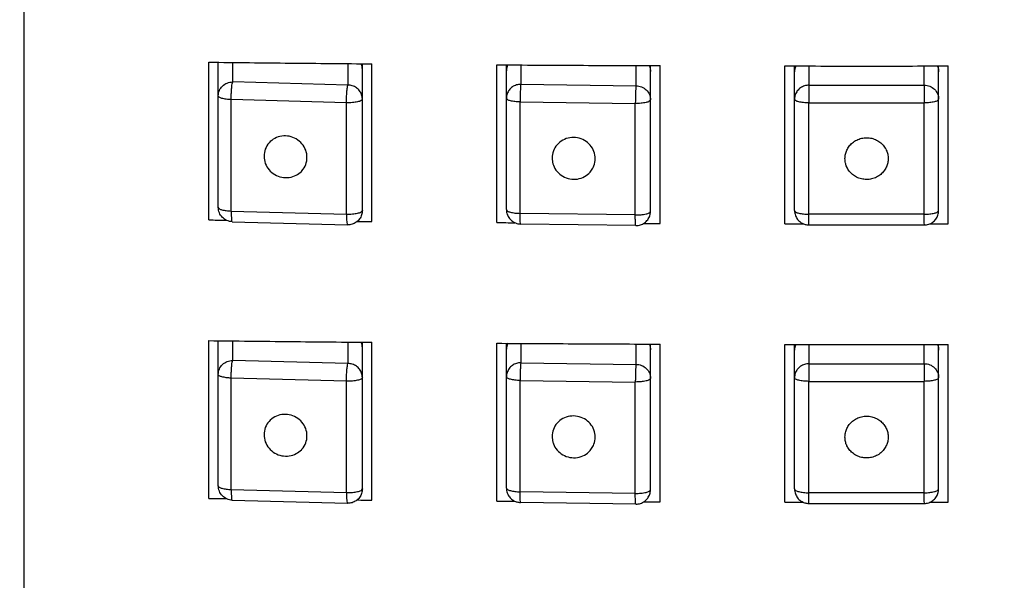
# Model space of a CAD drawing. Units: millimetres. Extents: x 20539 to 23339, y -215 to 1809.
# Drawn here: x 21064 to 21087, y 855 to 868 of the extents above; entities that cross this region are included whole.
import ezdxf

# ---------------------------------------------------------------- set-up
doc = ezdxf.new("R2010")
doc.units = ezdxf.units.MM
doc.layers.add('Dimension', color=1, linetype='Continuous', lineweight=13)
doc.layers.add('Outline', color=6, linetype='Continuous', lineweight=20)
doc.layers.add('WC-DET', color=8, linetype='Continuous')
doc.styles.get("Standard").update_dxf_attribs({"font": 'arial.ttf'})
doc.dimstyles.new('STANDARD$0', dxfattribs={"dimscale": 1.5, "dimtxt": 7, "dimasz": 7, "dimexe": 1.5, "dimexo": 1.5, "dimgap": 1.5, "dimtad": 1, "dimdec": 0, "dimlfac": -1, "dimzin": 0, "dimdsep": 46, "dimtxsty": 'Standard', "dimcen": 4, "dimadec": 0, "dimazin": 0, "dimtfac": 1, "dimtdec": 0, "dimtofl": 0, "dimtmove": 2, "dimatfit": 3, "dimfxl": 0, "dimtvp": 1.5, "dimtolj": 1, "dimtzin": 0, "dimarcsym": 0})

# ---------------------------------------------------------------- blocks, each defined once
blk = doc.blocks.new('A$C5AF141BB')
at = {"layer": 'WC-DET'}
for p, q in [((0.022618, 0.618375), (0.022618, 0.692646)), ((0.026802, 0.65051), (0.026802, 0.654086)), ((0.02702, 0.650797), (0.02702, 0.654084)), ((0.027347, 0.653637), (0.027347, 0.65408)), ((0.029961, 0.654053), (0.029961, 0.653566)), ((0.030287, 0.650725), (0.030287, 0.65405)), ((0.030505, 0.650471), (0.030505, 0.654048)), ((0.033337, 0.650449), (0.033337, 0.654026)), ((0.033555, 0.650743), (0.033555, 0.654025)), ((0.033881, 0.654023), (0.033881, 0.653584)), ((0.036495, 0.653548), (0.036495, 0.654009)), ((0.036822, 0.650708), (0.036822, 0.654008)), ((0.03704, 0.65043), (0.03704, 0.654007)), ((0.039872, 0.650423), (0.039872, 0.654)), ((0.040089, 0.650723), (0.040089, 0.653999)), ((0.040416, 0.653999), (0.040416, 0.653563)), ((0.04303, 0.653563), (0.04303, 0.653999)), ((0.043357, 0.650723), (0.043357, 0.653999)), ((0.043575, 0.650423), (0.043575, 0.654)), ((0.029961, 0.653566), (0.027347, 0.653637)), ((0.033881, 0.653584), (0.036495, 0.653548)), ((0.027313, 0.650712), (0.027313, 0.653237)), ((0.029927, 0.653166), (0.027313, 0.653237)), ((0.029927, 0.650641), (0.029927, 0.653166)), ((0.033864, 0.650659), (0.033864, 0.653184)), ((0.033864, 0.653184), (0.036478, 0.653148)), ((0.040415, 0.650638), (0.040415, 0.653163)), ((0.043031, 0.650638), (0.043031, 0.653163)), ((0.036478, 0.650623), (0.036478, 0.653148)), ((0.03459, 0.651911), (0.0346, 0.651815)), ((0.027313, 0.650712), (0.029927, 0.650641)), ((0.036478, 0.650623), (0.033864, 0.650659)), ((0.027338, 0.65047), (0.029952, 0.650399)), ((0.036491, 0.650381), (0.033877, 0.650417)), ((0.026802, 0.644198), (0.026802, 0.647774)), ((0.02702, 0.644485), (0.02702, 0.647772)), ((0.027347, 0.647325), (0.027347, 0.647768)), ((0.029961, 0.647741), (0.029961, 0.647254)), ((0.030287, 0.644413), (0.030287, 0.647738)), ((0.030505, 0.644159), (0.030505, 0.647736)), ((0.033337, 0.644137), (0.033337, 0.647714)), ((0.033555, 0.644431), (0.033555, 0.647713)), ((0.033881, 0.647711), (0.033881, 0.647272)), ((0.036495, 0.647236), (0.036495, 0.647697)), ((0.036822, 0.644396), (0.036822, 0.647696)), ((0.03704, 0.644118), (0.03704, 0.647695)), ((0.039872, 0.644111), (0.039872, 0.647688)), ((0.040089, 0.644411), (0.040089, 0.647687)), ((0.040416, 0.647687), (0.040416, 0.647251)), ((0.04303, 0.647251), (0.04303, 0.647687)), ((0.043357, 0.644411), (0.043357, 0.647687)), ((0.043575, 0.644111), (0.043575, 0.647688)), ((0.029961, 0.647254), (0.027347, 0.647325)), ((0.033881, 0.647272), (0.036495, 0.647236)), ((0.027313, 0.6444), (0.027313, 0.646925)), ((0.029927, 0.646854), (0.027313, 0.646925)), ((0.029927, 0.644329), (0.029927, 0.646854)), ((0.033864, 0.644347), (0.033864, 0.646872)), ((0.033864, 0.646872), (0.036478, 0.646836)), ((0.036478, 0.644311), (0.036478, 0.646836)), ((0.040415, 0.644326), (0.040415, 0.646851)), ((0.043031, 0.644326), (0.043031, 0.646851)), ((0.03459, 0.6456), (0.0346, 0.645503)), ((0.027313, 0.6444), (0.029927, 0.644329)), ((0.036478, 0.644311), (0.033864, 0.644347)), ((0.027338, 0.644158), (0.029952, 0.644087)), ((0.036491, 0.644069), (0.033877, 0.644105))]:
    blk.add_line(p, q, dxfattribs=at)
for points, knots in [([(0.026802, 0.654086), (0.027419, 0.654079), (0.028654, 0.654065), (0.029888, 0.654054), (0.030505, 0.654048)], [0, 0, 0, 0, 1.699912, 3.400183, 3.400183, 3.400183, 3.400183]), ([(0.030287, 0.653919), (0.030287, 0.65396), (0.030278, 0.654006), (0.030259, 0.654048), (0.030258, 0.654051)], [0, 0, 0, 0, 0.1142602, 0.1251326, 0.1251326, 0.1251326, 0.1251326]), ([(0.033337, 0.654026), (0.033954, 0.654022), (0.035188, 0.654015), (0.036423, 0.654009), (0.03704, 0.654007)], [0, 0, 0, 0, 1.699933, 3.400046, 3.400046, 3.400046, 3.400046]), ([(0.033585, 0.654026), (0.033583, 0.654022), (0.033564, 0.653981), (0.033555, 0.653934), (0.033555, 0.653893)], [0, 0, 0, 0, 0.0114181, 0.1247935, 0.1247935, 0.1247935, 0.1247935]), ([(0.036792, 0.654009), (0.036794, 0.654005), (0.036812, 0.653964), (0.036822, 0.653918), (0.036822, 0.653876)], [0, 0, 0, 0, 0.0111808, 0.1250377, 0.1250377, 0.1250377, 0.1250377]), ([(0.040119, 0.654), (0.040118, 0.653997), (0.040099, 0.653955), (0.040089, 0.653909), (0.040089, 0.653868)], [0, 0, 0, 0, 0.0114064, 0.1249348, 0.1249348, 0.1249348, 0.1249348]), ([(0.043327, 0.654), (0.043329, 0.653997), (0.043347, 0.653955), (0.043357, 0.653909), (0.043357, 0.653868)], [0, 0, 0, 0, 0.0114064, 0.1249348, 0.1249348, 0.1249348, 0.1249348]), ([(0.02702, 0.653321), (0.02702, 0.653362), (0.027037, 0.653446), (0.02711, 0.653551), (0.027219, 0.653621), (0.027304, 0.653637), (0.027347, 0.653637)], [0, 0, 0, 0, 0.11322, 0.2275317, 0.3433694, 0.4602743, 0.4602743, 0.4602743, 0.4602743]), ([(0.027313, 0.653237), (0.027313, 0.653271), (0.027314, 0.653339), (0.027318, 0.653436), (0.027325, 0.653521), (0.027334, 0.653587), (0.027342, 0.653624), (0.027347, 0.653637)], [0, 0, 0, 0, 0.09361, 0.1857092, 0.2672504, 0.3304788, 0.3692368, 0.3692368, 0.3692368, 0.3692368]), ([(0.029927, 0.653166), (0.029927, 0.653209), (0.029928, 0.653291), (0.029935, 0.653406), (0.029945, 0.653497), (0.029953, 0.653548), (0.029961, 0.653566)], [0, 0, 0, 0, 0.1167956, 0.2277539, 0.3162089, 0.3691947, 0.3691947, 0.3691947, 0.3691947]), ([(0.030287, 0.65325), (0.030287, 0.653283), (0.030276, 0.653351), (0.030228, 0.653441), (0.030154, 0.653511), (0.030061, 0.653556), (0.029994, 0.653566), (0.029961, 0.653566)], [0, 0, 0, 0, 0.0914396, 0.1835209, 0.2764613, 0.3703378, 0.4613398, 0.4613398, 0.4613398, 0.4613398]), ([(0.033881, 0.653584), (0.033848, 0.653584), (0.03378, 0.653574), (0.033687, 0.653529), (0.033613, 0.653458), (0.033566, 0.653368), (0.033555, 0.653301), (0.033555, 0.653268)], [0, 0, 0, 0, 0.0927926, 0.1862137, 0.2786879, 0.3703157, 0.4613418, 0.4613418, 0.4613418, 0.4613418]), ([(0.033881, 0.653584), (0.033878, 0.653565), (0.033874, 0.653514), (0.033868, 0.653423), (0.033865, 0.653309), (0.033864, 0.653226), (0.033864, 0.653184)], [0, 0, 0, 0, 0.0520788, 0.1401976, 0.2510689, 0.3678705, 0.3678705, 0.3678705, 0.3678705]), ([(0.036495, 0.653548), (0.036493, 0.653535), (0.036489, 0.653498), (0.036485, 0.653433), (0.036481, 0.653347), (0.036479, 0.65325), (0.036478, 0.653182), (0.036478, 0.653148)], [0, 0, 0, 0, 0.0378157, 0.1006695, 0.1820846, 0.2742137, 0.3678815, 0.3678815, 0.3678815, 0.3678815]), ([(0.036495, 0.653548), (0.036538, 0.653548), (0.036623, 0.653532), (0.036732, 0.653462), (0.036805, 0.653357), (0.036822, 0.653274), (0.036822, 0.653233)], [0, 0, 0, 0, 0.1169049, 0.2327426, 0.3470542, 0.4602743, 0.4602743, 0.4602743, 0.4602743]), ([(0.040416, 0.653563), (0.040382, 0.653563), (0.040314, 0.653553), (0.040222, 0.653508), (0.040148, 0.653437), (0.0401, 0.653347), (0.040089, 0.65328), (0.040089, 0.653247)], [0, 0, 0, 0, 0.0927157, 0.1861578, 0.2786502, 0.3703004, 0.4613417, 0.4613417, 0.4613417, 0.4613417]), ([(0.040416, 0.653563), (0.040416, 0.653544), (0.040416, 0.653493), (0.040415, 0.653402), (0.040415, 0.653288), (0.040415, 0.653205), (0.040415, 0.653163)], [0, 0, 0, 0, 0.0517735, 0.1397802, 0.2506225, 0.367426, 0.367426, 0.367426, 0.367426]), ([(0.040416, 0.653563), (0.040852, 0.653563), (0.041723, 0.653562), (0.042594, 0.653563), (0.04303, 0.653563)], [0, 0, 0, 0, 1.200044, 2.4, 2.4, 2.4, 2.4]), ([(0.04303, 0.653563), (0.043072, 0.653563), (0.043158, 0.653547), (0.043266, 0.653477), (0.04334, 0.653372), (0.043357, 0.653289), (0.043357, 0.653247)], [0, 0, 0, 0, 0.1169049, 0.2327426, 0.3470542, 0.4602743, 0.4602743, 0.4602743, 0.4602743]), ([(0.04303, 0.653563), (0.04303, 0.653549), (0.04303, 0.653513), (0.043031, 0.653447), (0.043031, 0.653361), (0.043031, 0.653264), (0.043031, 0.653197), (0.043031, 0.653163)], [0, 0, 0, 0, 0.0375895, 0.1003194, 0.1816719, 0.2737672, 0.3674261, 0.3674261, 0.3674261, 0.3674261]), ([(0.027313, 0.653237), (0.027275, 0.653238), (0.027204, 0.653243), (0.027112, 0.653261), (0.02705, 0.653281), (0.02702, 0.653309), (0.02702, 0.653321)], [0, 0, 0, 0, 0.1051463, 0.1935867, 0.255604, 0.2898284, 0.2898284, 0.2898284, 0.2898284]), ([(0.030287, 0.65325), (0.030287, 0.653235), (0.030246, 0.653203), (0.03017, 0.653184), (0.030056, 0.653166), (0.029972, 0.653165), (0.029927, 0.653166)], [0, 0, 0, 0, 0.0408666, 0.1187046, 0.2279382, 0.3520478, 0.3520478, 0.3520478, 0.3520478]), ([(0.033864, 0.653184), (0.033824, 0.653184), (0.033751, 0.653188), (0.033653, 0.653206), (0.033588, 0.653226), (0.033555, 0.653255), (0.033555, 0.653268)], [0, 0, 0, 0, 0.1101215, 0.2037051, 0.2695352, 0.3053677, 0.3053677, 0.3053677, 0.3053677]), ([(0.036822, 0.653233), (0.036822, 0.653219), (0.036784, 0.653187), (0.036711, 0.653168), (0.036603, 0.65315), (0.036522, 0.653148), (0.036478, 0.653148)], [0, 0, 0, 0, 0.0391532, 0.112897, 0.2168895, 0.3365175, 0.3365175, 0.3365175, 0.3365175]), ([(0.040415, 0.653163), (0.040373, 0.653163), (0.040296, 0.653166), (0.040194, 0.653184), (0.040125, 0.653204), (0.040089, 0.653234), (0.040089, 0.653247)], [0, 0, 0, 0, 0.1145958, 0.2129727, 0.282413, 0.3197624, 0.3197624, 0.3197624, 0.3197624]), ([(0.043357, 0.653247), (0.043357, 0.653234), (0.043321, 0.653204), (0.043253, 0.653184), (0.04315, 0.653166), (0.043073, 0.653163), (0.043031, 0.653163)], [0, 0, 0, 0, 0.0373494, 0.1067897, 0.2051666, 0.3197624, 0.3197624, 0.3197624, 0.3197624]), ([(0.029032, 0.651928), (0.029032, 0.651983), (0.029012, 0.652095), (0.028925, 0.652242), (0.028793, 0.652353), (0.028632, 0.652415), (0.02846, 0.65242), (0.028297, 0.652367), (0.028164, 0.652263), (0.028077, 0.652119), (0.028057, 0.652009), (0.028057, 0.651955)], [0, 0, 0, 0, 0.151843, 0.305778, 0.461467, 0.617774, 0.773285, 0.926943, 1.07854, 1.22884, 1.379238, 1.379238, 1.379238, 1.379238]), ([(0.035569, 0.651898), (0.035569, 0.651953), (0.035549, 0.652065), (0.035461, 0.652211), (0.035329, 0.65232), (0.035166, 0.652379), (0.034994, 0.652382), (0.034831, 0.652327), (0.034697, 0.652221), (0.03461, 0.652077), (0.03459, 0.651966), (0.03459, 0.651911)], [0, 0, 0, 0, 0.151476, 0.304638, 0.459643, 0.615795, 0.771879, 0.926709, 1.079671, 1.231015, 1.381768, 1.381768, 1.381768, 1.381768]), ([(0.041233, 0.6519), (0.041233, 0.651933), (0.04124, 0.652), (0.041273, 0.652096), (0.041327, 0.652185), (0.041402, 0.652263), (0.041498, 0.652325), (0.041607, 0.652364), (0.041724, 0.652378), (0.041841, 0.652364), (0.04195, 0.652324), (0.042045, 0.652262), (0.042119, 0.652185), (0.042173, 0.652097), (0.042206, 0.652001), (0.042213, 0.651933), (0.042213, 0.6519)], [0, 0, 0, 0, 0.092017, 0.183842, 0.277521, 0.375739, 0.480052, 0.587577, 0.694066, 0.801137, 0.908515, 1.011692, 1.108836, 1.202128, 1.294062, 1.386565, 1.386565, 1.386565, 1.386565]), ([(0.028057, 0.651955), (0.028057, 0.651899), (0.028078, 0.651787), (0.028164, 0.65164), (0.028296, 0.651529), (0.028458, 0.651468), (0.02863, 0.651463), (0.028786, 0.651513), (0.02887, 0.651577), (0.028904, 0.651611)], [0, 0, 0, 0, 0.151843, 0.305778, 0.461467, 0.617774, 0.773285, 0.926943, 1.05919, 1.05919, 1.05919, 1.05919]), ([(0.028904, 0.651611), (0.028909, 0.651616), (0.028951, 0.651661), (0.029013, 0.651763), (0.029032, 0.651873), (0.029032, 0.651928)], [0, 0, 0, 0, 0.0196223, 0.1699221, 0.3203201, 0.3203201, 0.3203201, 0.3203201]), ([(0.035487, 0.651637), (0.035508, 0.651668), (0.035552, 0.65175), (0.035569, 0.651843), (0.035569, 0.651898)], [0, 0, 0, 0, 0.103788, 0.2545411, 0.2545411, 0.2545411, 0.2545411]), ([(0.041272, 0.651714), (0.04126, 0.651742), (0.04124, 0.651802), (0.041233, 0.651866), (0.041233, 0.6519)], [0, 0, 0, 0, 0.0827263, 0.1752377, 0.1752377, 0.1752377, 0.1752377]), ([(0.042213, 0.6519), (0.042213, 0.651866), (0.042206, 0.651803), (0.042186, 0.651742), (0.042174, 0.651714)], [0, 0, 0, 0, 0.0920248, 0.1752171, 0.1752171, 0.1752171, 0.1752171]), ([(0.0346, 0.651815), (0.034605, 0.651793), (0.034627, 0.651717), (0.034698, 0.651599), (0.03483, 0.65149), (0.034993, 0.65143), (0.035166, 0.651428), (0.035328, 0.651483), (0.035432, 0.651565), (0.035477, 0.651622), (0.035487, 0.651637)], [0, 0, 0, 0, 0.063321, 0.216483, 0.371488, 0.527639, 0.683723, 0.838554, 0.991515, 1.039597, 1.039597, 1.039597, 1.039597]), ([(0.042174, 0.651714), (0.042173, 0.651711), (0.042157, 0.651677), (0.042119, 0.651615), (0.042044, 0.651537), (0.041949, 0.651475), (0.041839, 0.651435), (0.041722, 0.651422), (0.041605, 0.651436), (0.041496, 0.651475), (0.041402, 0.651537), (0.041327, 0.651615), (0.041289, 0.651677), (0.041274, 0.651711), (0.041272, 0.651714)], [0, 0, 0, 0, 0.008699, 0.102405, 0.200651, 0.304984, 0.412518, 0.519008, 0.62608, 0.733468, 0.836665, 0.933837, 1.027156, 1.036433, 1.036433, 1.036433, 1.036433]), ([(0.027338, 0.65047), (0.027296, 0.650471), (0.027212, 0.65049), (0.027107, 0.650563), (0.027037, 0.65067), (0.02702, 0.650754), (0.02702, 0.650797)], [0, 0, 0, 0, 0.1153304, 0.229252, 0.3438795, 0.4602114, 0.4602114, 0.4602114, 0.4602114]), ([(0.02702, 0.650797), (0.02702, 0.650784), (0.02705, 0.650756), (0.027112, 0.650736), (0.027204, 0.650718), (0.027275, 0.650713), (0.027313, 0.650712)], [0, 0, 0, 0, 0.0342244, 0.0962417, 0.1846822, 0.2898284, 0.2898284, 0.2898284, 0.2898284]), ([(0.027313, 0.650712), (0.027313, 0.650674), (0.027311, 0.650602), (0.027326, 0.650541), (0.02732, 0.65047), (0.027336, 0.650473), (0.027337, 0.650473)], [0, 0, 0, 0, 0.1050422, 0.182612, 0.2217222, 0.2247359, 0.2247359, 0.2247359, 0.2247359]), ([(0.029927, 0.650641), (0.029972, 0.65064), (0.030056, 0.650642), (0.03017, 0.650659), (0.030246, 0.650678), (0.030287, 0.650711), (0.030287, 0.650725)], [0, 0, 0, 0, 0.1241095, 0.2333431, 0.3111812, 0.3520478, 0.3520478, 0.3520478, 0.3520478]), ([(0.030287, 0.650725), (0.030287, 0.650691), (0.030276, 0.650622), (0.030228, 0.650528), (0.030152, 0.650453), (0.030056, 0.650407), (0.029986, 0.650398), (0.029952, 0.650399)], [0, 0, 0, 0, 0.0944417, 0.1895659, 0.285858, 0.3833706, 0.4773708, 0.4773708, 0.4773708, 0.4773708]), ([(0.033555, 0.650743), (0.033555, 0.650706), (0.033567, 0.650634), (0.033617, 0.650543), (0.033684, 0.650478), (0.033756, 0.650439), (0.033821, 0.65042), (0.033861, 0.650417), (0.033877, 0.650417)], [0, 0, 0, 0, 0.102949, 0.1974866, 0.281126, 0.3547309, 0.4214719, 0.465627, 0.465627, 0.465627, 0.465627]), ([(0.033555, 0.650743), (0.033555, 0.65073), (0.033588, 0.650701), (0.033653, 0.650682), (0.033751, 0.650663), (0.033824, 0.650659), (0.033864, 0.650659)], [0, 0, 0, 0, 0.0358325, 0.1016627, 0.1952462, 0.3053677, 0.3053677, 0.3053677, 0.3053677]), ([(0.036478, 0.650623), (0.036522, 0.650623), (0.036603, 0.650625), (0.036711, 0.650643), (0.036784, 0.650662), (0.036822, 0.650694), (0.036822, 0.650708)], [0, 0, 0, 0, 0.119628, 0.2236205, 0.2973643, 0.3365175, 0.3365175, 0.3365175, 0.3365175]), ([(0.036491, 0.650381), (0.036526, 0.650381), (0.036596, 0.650391), (0.036689, 0.650438), (0.036763, 0.650512), (0.036811, 0.650604), (0.036822, 0.650673), (0.036822, 0.650708)], [0, 0, 0, 0, 0.0959508, 0.1904053, 0.2843654, 0.3781435, 0.4733214, 0.4733214, 0.4733214, 0.4733214]), ([(0.040089, 0.650723), (0.040089, 0.650685), (0.040102, 0.650613), (0.040152, 0.650521), (0.04022, 0.650457), (0.040292, 0.650417), (0.040358, 0.650399), (0.040399, 0.650396), (0.040416, 0.650396)], [0, 0, 0, 0, 0.10321, 0.1982256, 0.2823472, 0.3564787, 0.4231553, 0.4693614, 0.4693614, 0.4693614, 0.4693614]), ([(0.040089, 0.650723), (0.040089, 0.650709), (0.040125, 0.650679), (0.040194, 0.650659), (0.040296, 0.650641), (0.040373, 0.650638), (0.040415, 0.650638)], [0, 0, 0, 0, 0.0373494, 0.1067897, 0.2051666, 0.3197624, 0.3197624, 0.3197624, 0.3197624]), ([(0.04303, 0.650396), (0.043065, 0.650396), (0.043134, 0.650407), (0.043226, 0.650454), (0.043299, 0.650527), (0.043346, 0.65062), (0.043357, 0.650688), (0.043357, 0.650723)], [0, 0, 0, 0, 0.0948227, 0.1881077, 0.28123, 0.3743846, 0.4689985, 0.4689985, 0.4689985, 0.4689985]), ([(0.043031, 0.650638), (0.043073, 0.650638), (0.04315, 0.650641), (0.043253, 0.650659), (0.043321, 0.650679), (0.043357, 0.650709), (0.043357, 0.650723)], [0, 0, 0, 0, 0.1145958, 0.2129727, 0.282413, 0.3197624, 0.3197624, 0.3197624, 0.3197624]), ([(0.029927, 0.650641), (0.029927, 0.65061), (0.029928, 0.650555), (0.029931, 0.650475), (0.029939, 0.650437), (0.029943, 0.650397), (0.029951, 0.650399), (0.029952, 0.650399)], [0, 0, 0, 0, 0.0863923, 0.1566814, 0.2040587, 0.2250147, 0.2260709, 0.2260709, 0.2260709, 0.2260709]), ([(0.033877, 0.650417), (0.033876, 0.650417), (0.03387, 0.650413), (0.033873, 0.65046), (0.033865, 0.650491), (0.033866, 0.650574), (0.033864, 0.650628), (0.033864, 0.650659)], [0, 0, 0, 0, 0.0003292, 0.0201328, 0.0671235, 0.1370561, 0.2230598, 0.2230598, 0.2230598, 0.2230598]), ([(0.036489, 0.650384), (0.036489, 0.650384), (0.036477, 0.650377), (0.03649, 0.650459), (0.036475, 0.650509), (0.036478, 0.650585), (0.036478, 0.650623)], [0, 0, 0, 0, 0.0003222, 0.0383254, 0.1156027, 0.2206003, 0.2206003, 0.2206003, 0.2206003]), ([(0.040416, 0.650396), (0.040414, 0.650389), (0.040417, 0.650443), (0.040414, 0.650468), (0.040415, 0.650554), (0.040415, 0.650607), (0.040415, 0.650638)], [0, 0, 0, 0, 0.0195949, 0.0664289, 0.1363218, 0.2223301, 0.2223301, 0.2223301, 0.2223301]), ([(0.043031, 0.650397), (0.043043, 0.65039), (0.043019, 0.650473), (0.043037, 0.650524), (0.043031, 0.6506), (0.043031, 0.650638)], [0, 0, 0, 0, 0.0394026, 0.1165824, 0.2215652, 0.2215652, 0.2215652, 0.2215652]), ([(0.040416, 0.650396), (0.040706, 0.650396), (0.041287, 0.650395), (0.042159, 0.650395), (0.04274, 0.650396), (0.04303, 0.650396)], [0, 0, 0, 0, 0.800205, 1.600412, 2.400617, 2.400617, 2.400617, 2.400617]), ([(0.026802, 0.647774), (0.027419, 0.647767), (0.028654, 0.647753), (0.029888, 0.647742), (0.030505, 0.647736)], [0, 0, 0, 0, 1.699912, 3.400183, 3.400183, 3.400183, 3.400183]), ([(0.030287, 0.647607), (0.030287, 0.647648), (0.030278, 0.647694), (0.030259, 0.647736), (0.030258, 0.647739)], [0, 0, 0, 0, 0.1142602, 0.1251326, 0.1251326, 0.1251326, 0.1251326]), ([(0.033337, 0.647714), (0.033954, 0.64771), (0.035188, 0.647703), (0.036423, 0.647697), (0.03704, 0.647695)], [0, 0, 0, 0, 1.699933, 3.400046, 3.400046, 3.400046, 3.400046]), ([(0.033585, 0.647714), (0.033583, 0.64771), (0.033564, 0.647669), (0.033555, 0.647622), (0.033555, 0.647581)], [0, 0, 0, 0, 0.0114181, 0.1247935, 0.1247935, 0.1247935, 0.1247935]), ([(0.036792, 0.647697), (0.036794, 0.647693), (0.036812, 0.647652), (0.036822, 0.647606), (0.036822, 0.647564)], [0, 0, 0, 0, 0.0111808, 0.1250377, 0.1250377, 0.1250377, 0.1250377]), ([(0.040119, 0.647688), (0.040118, 0.647685), (0.040099, 0.647643), (0.040089, 0.647597), (0.040089, 0.647556)], [0, 0, 0, 0, 0.0114064, 0.1249348, 0.1249348, 0.1249348, 0.1249348]), ([(0.043327, 0.647688), (0.043329, 0.647685), (0.043347, 0.647643), (0.043357, 0.647597), (0.043357, 0.647556)], [0, 0, 0, 0, 0.0114064, 0.1249348, 0.1249348, 0.1249348, 0.1249348]), ([(0.02702, 0.647009), (0.02702, 0.64705), (0.027037, 0.647134), (0.02711, 0.647239), (0.027219, 0.647309), (0.027304, 0.647325), (0.027347, 0.647325)], [0, 0, 0, 0, 0.11322, 0.2275317, 0.3433694, 0.4602743, 0.4602743, 0.4602743, 0.4602743]), ([(0.027313, 0.646925), (0.027313, 0.646959), (0.027314, 0.647027), (0.027318, 0.647124), (0.027325, 0.647209), (0.027334, 0.647275), (0.027342, 0.647312), (0.027347, 0.647325)], [0, 0, 0, 0, 0.09361, 0.1857092, 0.2672504, 0.3304788, 0.3692368, 0.3692368, 0.3692368, 0.3692368]), ([(0.029927, 0.646854), (0.029927, 0.646897), (0.029928, 0.646979), (0.029935, 0.647094), (0.029945, 0.647185), (0.029953, 0.647236), (0.029961, 0.647254)], [0, 0, 0, 0, 0.1167956, 0.2277539, 0.3162089, 0.3691947, 0.3691947, 0.3691947, 0.3691947]), ([(0.030287, 0.646938), (0.030287, 0.646971), (0.030276, 0.647039), (0.030228, 0.647129), (0.030154, 0.6472), (0.030061, 0.647244), (0.029994, 0.647254), (0.029961, 0.647254)], [0, 0, 0, 0, 0.0914396, 0.1835209, 0.2764613, 0.3703378, 0.4613398, 0.4613398, 0.4613398, 0.4613398]), ([(0.033881, 0.647272), (0.033848, 0.647272), (0.03378, 0.647262), (0.033687, 0.647217), (0.033613, 0.647146), (0.033566, 0.647056), (0.033555, 0.646989), (0.033555, 0.646956)], [0, 0, 0, 0, 0.0927926, 0.1862137, 0.2786879, 0.3703157, 0.4613418, 0.4613418, 0.4613418, 0.4613418]), ([(0.033881, 0.647272), (0.033878, 0.647253), (0.033874, 0.647202), (0.033868, 0.647111), (0.033865, 0.646997), (0.033864, 0.646914), (0.033864, 0.646872)], [0, 0, 0, 0, 0.0520788, 0.1401976, 0.2510689, 0.3678705, 0.3678705, 0.3678705, 0.3678705]), ([(0.036495, 0.647236), (0.036493, 0.647223), (0.036489, 0.647186), (0.036485, 0.647121), (0.036481, 0.647035), (0.036479, 0.646938), (0.036478, 0.64687), (0.036478, 0.646836)], [0, 0, 0, 0, 0.0378157, 0.1006695, 0.1820847, 0.2742137, 0.3678815, 0.3678815, 0.3678815, 0.3678815]), ([(0.036495, 0.647236), (0.036538, 0.647236), (0.036623, 0.64722), (0.036732, 0.64715), (0.036805, 0.647045), (0.036822, 0.646962), (0.036822, 0.646921)], [0, 0, 0, 0, 0.1169049, 0.2327426, 0.3470542, 0.4602743, 0.4602743, 0.4602743, 0.4602743]), ([(0.040416, 0.647251), (0.040382, 0.647251), (0.040314, 0.647241), (0.040222, 0.647196), (0.040148, 0.647125), (0.0401, 0.647035), (0.040089, 0.646968), (0.040089, 0.646935)], [0, 0, 0, 0, 0.0927157, 0.1861578, 0.2786502, 0.3703004, 0.4613417, 0.4613417, 0.4613417, 0.4613417]), ([(0.040416, 0.647251), (0.040416, 0.647232), (0.040416, 0.647181), (0.040415, 0.64709), (0.040415, 0.646976), (0.040415, 0.646893), (0.040415, 0.646851)], [0, 0, 0, 0, 0.0517735, 0.1397802, 0.2506225, 0.367426, 0.367426, 0.367426, 0.367426]), ([(0.040416, 0.647251), (0.040852, 0.647251), (0.041723, 0.64725), (0.042594, 0.647251), (0.04303, 0.647251)], [0, 0, 0, 0, 1.200044, 2.4, 2.4, 2.4, 2.4]), ([(0.04303, 0.647251), (0.043072, 0.647251), (0.043158, 0.647235), (0.043266, 0.647165), (0.04334, 0.64706), (0.043357, 0.646977), (0.043357, 0.646935)], [0, 0, 0, 0, 0.1169049, 0.2327426, 0.3470542, 0.4602743, 0.4602743, 0.4602743, 0.4602743]), ([(0.04303, 0.647251), (0.04303, 0.647237), (0.04303, 0.647201), (0.043031, 0.647135), (0.043031, 0.647049), (0.043031, 0.646952), (0.043031, 0.646885), (0.043031, 0.646851)], [0, 0, 0, 0, 0.0375895, 0.1003194, 0.1816719, 0.2737672, 0.3674261, 0.3674261, 0.3674261, 0.3674261]), ([(0.027313, 0.646925), (0.027275, 0.646926), (0.027204, 0.646931), (0.027112, 0.646949), (0.02705, 0.646969), (0.02702, 0.646997), (0.02702, 0.647009)], [0, 0, 0, 0, 0.1051463, 0.1935867, 0.255604, 0.2898284, 0.2898284, 0.2898284, 0.2898284]), ([(0.030287, 0.646938), (0.030287, 0.646923), (0.030246, 0.646891), (0.03017, 0.646872), (0.030056, 0.646854), (0.029972, 0.646853), (0.029927, 0.646854)], [0, 0, 0, 0, 0.0408666, 0.1187046, 0.2279382, 0.3520477, 0.3520477, 0.3520477, 0.3520477]), ([(0.033864, 0.646872), (0.033824, 0.646872), (0.033751, 0.646876), (0.033653, 0.646894), (0.033588, 0.646914), (0.033555, 0.646943), (0.033555, 0.646956)], [0, 0, 0, 0, 0.1101215, 0.2037051, 0.2695352, 0.3053677, 0.3053677, 0.3053677, 0.3053677]), ([(0.036822, 0.646921), (0.036822, 0.646907), (0.036784, 0.646875), (0.036711, 0.646856), (0.036603, 0.646838), (0.036522, 0.646836), (0.036478, 0.646836)], [0, 0, 0, 0, 0.0391532, 0.112897, 0.2168895, 0.3365175, 0.3365175, 0.3365175, 0.3365175]), ([(0.040415, 0.646851), (0.040373, 0.646851), (0.040296, 0.646854), (0.040194, 0.646872), (0.040125, 0.646892), (0.040089, 0.646922), (0.040089, 0.646935)], [0, 0, 0, 0, 0.1145958, 0.2129727, 0.282413, 0.3197624, 0.3197624, 0.3197624, 0.3197624]), ([(0.043357, 0.646935), (0.043357, 0.646922), (0.043321, 0.646892), (0.043253, 0.646872), (0.04315, 0.646854), (0.043073, 0.646851), (0.043031, 0.646851)], [0, 0, 0, 0, 0.0373494, 0.1067897, 0.2051666, 0.3197624, 0.3197624, 0.3197624, 0.3197624]), ([(0.029032, 0.645616), (0.029032, 0.645671), (0.029012, 0.645783), (0.028925, 0.64593), (0.028793, 0.646041), (0.028632, 0.646103), (0.02846, 0.646108), (0.028297, 0.646055), (0.028164, 0.645951), (0.028077, 0.645807), (0.028057, 0.645697), (0.028057, 0.645643)], [0, 0, 0, 0, 0.151843, 0.305778, 0.461467, 0.617774, 0.773285, 0.926943, 1.07854, 1.22884, 1.379238, 1.379238, 1.379238, 1.379238]), ([(0.035569, 0.645586), (0.035569, 0.645641), (0.035549, 0.645753), (0.035461, 0.645899), (0.035329, 0.646008), (0.035166, 0.646067), (0.034994, 0.64607), (0.034831, 0.646015), (0.034697, 0.645909), (0.03461, 0.645765), (0.03459, 0.645654), (0.03459, 0.6456)], [0, 0, 0, 0, 0.151476, 0.304638, 0.459643, 0.615795, 0.771879, 0.926709, 1.079671, 1.231015, 1.381768, 1.381768, 1.381768, 1.381768]), ([(0.041233, 0.645588), (0.041233, 0.645621), (0.04124, 0.645688), (0.041273, 0.645784), (0.041327, 0.645873), (0.041402, 0.645951), (0.041498, 0.646013), (0.041607, 0.646052), (0.041724, 0.646066), (0.041841, 0.646052), (0.04195, 0.646012), (0.042045, 0.64595), (0.042119, 0.645873), (0.042173, 0.645785), (0.042206, 0.645689), (0.042213, 0.645621), (0.042213, 0.645588)], [0, 0, 0, 0, 0.092017, 0.183842, 0.277521, 0.375739, 0.480052, 0.587577, 0.694066, 0.801137, 0.908515, 1.011692, 1.108836, 1.202128, 1.294062, 1.386565, 1.386565, 1.386565, 1.386565]), ([(0.028057, 0.645643), (0.028057, 0.645587), (0.028078, 0.645476), (0.028164, 0.645328), (0.028296, 0.645217), (0.028458, 0.645156), (0.02863, 0.645151), (0.028786, 0.645201), (0.02887, 0.645265), (0.028904, 0.645299)], [0, 0, 0, 0, 0.151843, 0.305778, 0.461467, 0.617774, 0.773285, 0.926943, 1.05919, 1.05919, 1.05919, 1.05919]), ([(0.028904, 0.645299), (0.028909, 0.645304), (0.028951, 0.645349), (0.029013, 0.645451), (0.029032, 0.645561), (0.029032, 0.645616)], [0, 0, 0, 0, 0.0196223, 0.1699221, 0.3203201, 0.3203201, 0.3203201, 0.3203201]), ([(0.035487, 0.645325), (0.035508, 0.645356), (0.035552, 0.645438), (0.035569, 0.645532), (0.035569, 0.645586)], [0, 0, 0, 0, 0.103788, 0.2545411, 0.2545411, 0.2545411, 0.2545411]), ([(0.041272, 0.645402), (0.04126, 0.64543), (0.04124, 0.64549), (0.041233, 0.645554), (0.041233, 0.645588)], [0, 0, 0, 0, 0.0827263, 0.1752377, 0.1752377, 0.1752377, 0.1752377]), ([(0.042213, 0.645588), (0.042213, 0.645554), (0.042206, 0.645491), (0.042186, 0.64543), (0.042174, 0.645402)], [0, 0, 0, 0, 0.0920248, 0.1752171, 0.1752171, 0.1752171, 0.1752171]), ([(0.0346, 0.645503), (0.034605, 0.645481), (0.034627, 0.645405), (0.034698, 0.645287), (0.03483, 0.645178), (0.034993, 0.645118), (0.035166, 0.645116), (0.035328, 0.645171), (0.035432, 0.645253), (0.035477, 0.64531), (0.035487, 0.645325)], [0, 0, 0, 0, 0.063321, 0.216483, 0.371488, 0.527639, 0.683723, 0.838554, 0.991515, 1.039597, 1.039597, 1.039597, 1.039597]), ([(0.042174, 0.645402), (0.042173, 0.645399), (0.042157, 0.645365), (0.042119, 0.645303), (0.042044, 0.645225), (0.041949, 0.645163), (0.041839, 0.645123), (0.041722, 0.64511), (0.041605, 0.645124), (0.041496, 0.645163), (0.041402, 0.645225), (0.041327, 0.645303), (0.041289, 0.645365), (0.041274, 0.645399), (0.041272, 0.645402)], [0, 0, 0, 0, 0.008699, 0.102405, 0.200651, 0.304984, 0.412518, 0.519008, 0.62608, 0.733468, 0.836665, 0.933837, 1.027156, 1.036433, 1.036433, 1.036433, 1.036433]), ([(0.027338, 0.644158), (0.027296, 0.644159), (0.027212, 0.644178), (0.027107, 0.644251), (0.027037, 0.644358), (0.02702, 0.644442), (0.02702, 0.644485)], [0, 0, 0, 0, 0.1153304, 0.229252, 0.3438795, 0.4602114, 0.4602114, 0.4602114, 0.4602114]), ([(0.02702, 0.644485), (0.02702, 0.644472), (0.02705, 0.644444), (0.027112, 0.644424), (0.027204, 0.644406), (0.027275, 0.644401), (0.027313, 0.6444)], [0, 0, 0, 0, 0.0342244, 0.0962417, 0.1846822, 0.2898284, 0.2898284, 0.2898284, 0.2898284]), ([(0.027313, 0.6444), (0.027313, 0.644362), (0.027311, 0.64429), (0.027326, 0.644229), (0.02732, 0.644158), (0.027336, 0.644161), (0.027337, 0.644161)], [0, 0, 0, 0, 0.1050422, 0.182612, 0.2217222, 0.2247359, 0.2247359, 0.2247359, 0.2247359]), ([(0.029927, 0.644329), (0.029972, 0.644328), (0.030056, 0.64433), (0.03017, 0.644347), (0.030246, 0.644366), (0.030287, 0.644399), (0.030287, 0.644413)], [0, 0, 0, 0, 0.1241095, 0.2333431, 0.3111812, 0.3520478, 0.3520478, 0.3520478, 0.3520478]), ([(0.029927, 0.644329), (0.029927, 0.644298), (0.029928, 0.644243), (0.029931, 0.644163), (0.029939, 0.644125), (0.029943, 0.644085), (0.029951, 0.644087), (0.029952, 0.644087)], [0, 0, 0, 0, 0.0863923, 0.1566814, 0.2040587, 0.2250147, 0.226071, 0.226071, 0.226071, 0.226071]), ([(0.030287, 0.644413), (0.030287, 0.644379), (0.030276, 0.64431), (0.030228, 0.644216), (0.030152, 0.644141), (0.030056, 0.644095), (0.029986, 0.644086), (0.029952, 0.644087)], [0, 0, 0, 0, 0.0944417, 0.1895659, 0.285858, 0.3833706, 0.4773708, 0.4773708, 0.4773708, 0.4773708]), ([(0.033555, 0.644431), (0.033555, 0.644394), (0.033567, 0.644322), (0.033617, 0.644231), (0.033684, 0.644166), (0.033756, 0.644127), (0.033821, 0.644108), (0.033861, 0.644105), (0.033877, 0.644105)], [0, 0, 0, 0, 0.102949, 0.1974866, 0.281126, 0.3547309, 0.4214719, 0.465627, 0.465627, 0.465627, 0.465627]), ([(0.033555, 0.644431), (0.033555, 0.644418), (0.033588, 0.644389), (0.033653, 0.64437), (0.033751, 0.644351), (0.033824, 0.644347), (0.033864, 0.644347)], [0, 0, 0, 0, 0.0358325, 0.1016627, 0.1952462, 0.3053677, 0.3053677, 0.3053677, 0.3053677]), ([(0.033877, 0.644105), (0.033876, 0.644105), (0.03387, 0.644101), (0.033873, 0.644148), (0.033865, 0.644179), (0.033866, 0.644262), (0.033864, 0.644316), (0.033864, 0.644347)], [0, 0, 0, 0, 0.0003292, 0.0201328, 0.0671235, 0.1370561, 0.2230598, 0.2230598, 0.2230598, 0.2230598]), ([(0.036478, 0.644311), (0.036522, 0.644311), (0.036603, 0.644313), (0.036711, 0.644331), (0.036784, 0.64435), (0.036822, 0.644382), (0.036822, 0.644396)], [0, 0, 0, 0, 0.119628, 0.2236205, 0.2973643, 0.3365175, 0.3365175, 0.3365175, 0.3365175]), ([(0.036489, 0.644072), (0.036489, 0.644072), (0.036477, 0.644065), (0.03649, 0.644147), (0.036475, 0.644197), (0.036478, 0.644273), (0.036478, 0.644311)], [0, 0, 0, 0, 0.0003222, 0.0383254, 0.1156027, 0.2206003, 0.2206003, 0.2206003, 0.2206003]), ([(0.036491, 0.644069), (0.036526, 0.644069), (0.036596, 0.644079), (0.036689, 0.644126), (0.036763, 0.6442), (0.036811, 0.644292), (0.036822, 0.644361), (0.036822, 0.644396)], [0, 0, 0, 0, 0.0959508, 0.1904053, 0.2843654, 0.3781435, 0.4733214, 0.4733214, 0.4733214, 0.4733214]), ([(0.040089, 0.644411), (0.040089, 0.644373), (0.040102, 0.644301), (0.040152, 0.644209), (0.04022, 0.644145), (0.040292, 0.644105), (0.040358, 0.644087), (0.040399, 0.644084), (0.040416, 0.644084)], [0, 0, 0, 0, 0.10321, 0.1982256, 0.2823472, 0.3564787, 0.4231553, 0.4693614, 0.4693614, 0.4693614, 0.4693614]), ([(0.040089, 0.644411), (0.040089, 0.644397), (0.040125, 0.644367), (0.040194, 0.644347), (0.040296, 0.644329), (0.040373, 0.644326), (0.040415, 0.644326)], [0, 0, 0, 0, 0.0373494, 0.1067897, 0.2051666, 0.3197624, 0.3197624, 0.3197624, 0.3197624]), ([(0.040416, 0.644084), (0.040414, 0.644077), (0.040417, 0.644131), (0.040414, 0.644156), (0.040415, 0.644242), (0.040415, 0.644295), (0.040415, 0.644326)], [0, 0, 0, 0, 0.0195949, 0.0664289, 0.1363218, 0.2223301, 0.2223301, 0.2223301, 0.2223301]), ([(0.043031, 0.644085), (0.043043, 0.644078), (0.043019, 0.644161), (0.043037, 0.644212), (0.043031, 0.644288), (0.043031, 0.644326)], [0, 0, 0, 0, 0.0394026, 0.1165824, 0.2215652, 0.2215652, 0.2215652, 0.2215652]), ([(0.04303, 0.644084), (0.043065, 0.644084), (0.043134, 0.644095), (0.043226, 0.644142), (0.043299, 0.644215), (0.043346, 0.644308), (0.043357, 0.644376), (0.043357, 0.644411)], [0, 0, 0, 0, 0.0948227, 0.1881077, 0.28123, 0.3743846, 0.4689985, 0.4689985, 0.4689985, 0.4689985]), ([(0.043031, 0.644326), (0.043073, 0.644326), (0.04315, 0.644329), (0.043253, 0.644347), (0.043321, 0.644367), (0.043357, 0.644397), (0.043357, 0.644411)], [0, 0, 0, 0, 0.1145958, 0.2129727, 0.282413, 0.3197624, 0.3197624, 0.3197624, 0.3197624]), ([(0.040416, 0.644084), (0.040706, 0.644084), (0.041287, 0.644083), (0.042159, 0.644083), (0.04274, 0.644084), (0.04303, 0.644084)], [0, 0, 0, 0, 0.800205, 1.600412, 2.400617, 2.400617, 2.400617, 2.400617])]:
    blk.add_open_spline(points, degree=3, knots=knots, dxfattribs=at)
for points in [[(0.039872, 0.654), (0.040489, 0.653999), (0.041723, 0.653998), (0.042957, 0.653999), (0.043575, 0.654)], [(0.040415, 0.653163), (0.040851, 0.653162), (0.041723, 0.653162), (0.042595, 0.653162), (0.043031, 0.653163)], [(0.026802, 0.65051), (0.026936, 0.650508), (0.02707, 0.650507), (0.027204, 0.650505)], [(0.043031, 0.650638), (0.042595, 0.650638), (0.041723, 0.650637), (0.040851, 0.650638), (0.040415, 0.650638)], [(0.030165, 0.650474), (0.030279, 0.650473), (0.030392, 0.650472), (0.030505, 0.650471)], [(0.033337, 0.650449), (0.033474, 0.650448), (0.033611, 0.650448), (0.033748, 0.650447)], [(0.036664, 0.650432), (0.03679, 0.650431), (0.036915, 0.650431), (0.03704, 0.65043)], [(0.039872, 0.650423), (0.040011, 0.650423), (0.04015, 0.650422), (0.040289, 0.650422)], [(0.043152, 0.650422), (0.043293, 0.650422), (0.043434, 0.650423), (0.043575, 0.650423)], [(0.039872, 0.647688), (0.040489, 0.647687), (0.041723, 0.647686), (0.042957, 0.647687), (0.043575, 0.647688)], [(0.040415, 0.646851), (0.040851, 0.64685), (0.041723, 0.64685), (0.042595, 0.64685), (0.043031, 0.646851)], [(0.043031, 0.644326), (0.042595, 0.644326), (0.041723, 0.644325), (0.040851, 0.644326), (0.040415, 0.644326)], [(0.026802, 0.644198), (0.026936, 0.644196), (0.02707, 0.644195), (0.027204, 0.644193)], [(0.030165, 0.644162), (0.030279, 0.644161), (0.030392, 0.64416), (0.030505, 0.644159)], [(0.033337, 0.644137), (0.033474, 0.644136), (0.033611, 0.644136), (0.033748, 0.644135)], [(0.036664, 0.64412), (0.03679, 0.644119), (0.036915, 0.644119), (0.03704, 0.644118)], [(0.039872, 0.644111), (0.040011, 0.644111), (0.04015, 0.64411), (0.040289, 0.64411)], [(0.043152, 0.64411), (0.043293, 0.64411), (0.043434, 0.644111), (0.043575, 0.644111)]]:
    blk.add_open_spline(points, degree=3, dxfattribs=at)
blk = doc.blocks.new('*D26')
at = {"layer": 'Defpoints', "color": 0}
for p in [(21041.827, 1125.412), (21233.076, 1125.412), (21041.827, 212.912)]:
    blk.add_point(p, dxfattribs=at)
at = {"layer": 'Dimension', "color": 0, "lineweight": -2}
for p, q in [((21053.827, 1125.412), (21245.076, 1125.412)), ((21233.076, 1102.912), (21233.076, 692.65)), ((21233.076, 235.412), (21233.076, 645.674)), ((21053.827, 212.912), (21245.076, 212.912))]:
    blk.add_line(p, q, dxfattribs=at)
at = {"layer": 'Dimension', "color": 0}
for points in [[(21229.326, 1102.912), (21236.826, 1102.912), (21233.076, 1125.412)], [(21229.326, 235.412), (21236.826, 235.412), (21233.076, 212.912)]]:
    blk.add_solid(points, dxfattribs=at)
at = {"layer": 'Dimension', "color": 0, "insert": (21233.076, 669.162), "char_height": 22.5, "attachment_point": 5}
blk.add_mtext('\\A1;912.5', dxfattribs=at)
blk = doc.blocks.new('*D27')
at = {"layer": 'Defpoints', "color": 0}
for p in [(21041.827, 1473.161), (21351.958, 1473.161), (21041.827, 212.912)]:
    blk.add_point(p, dxfattribs=at)
at = {"layer": 'Dimension', "color": 0, "lineweight": -2}
for p, q in [((21053.827, 1473.161), (21363.958, 1473.161)), ((21351.958, 1450.661), (21351.958, 866.532)), ((21351.958, 235.412), (21351.958, 819.541)), ((21053.827, 212.912), (21363.958, 212.912))]:
    blk.add_line(p, q, dxfattribs=at)
at = {"layer": 'Dimension', "color": 0}
for points in [[(21348.208, 1450.661), (21355.708, 1450.661), (21351.958, 1473.161)], [(21348.208, 235.412), (21355.708, 235.412), (21351.958, 212.912)]]:
    blk.add_solid(points, dxfattribs=at)
at = {"layer": 'Dimension', "color": 0, "insert": (21351.958, 843.036), "char_height": 22.5, "attachment_point": 5}
blk.add_mtext('\\A1;1232-1477', dxfattribs=at)

msp = doc.modelspace()

# ---------------------------------------------------------------- block references
at = {"layer": 'Outline', "xscale": 1000, "yscale": 1000, "zscale": 1000}
msp.add_blockref('A$C5AF141BB', (21041.827, 212.912), dxfattribs=at)

# ---------------------------------------------------------------- dimensions: what is measured, and where the dimension line sits
at = {"layer": 'Dimension'}
for base, p2, text, picture, middle in [((21351.958, 1473.161), (21041.827, 1473.161), '1232-1477', '*D27', (21351.958, 843.036)), ((21233.076, 1125.412), (21041.827, 1125.412), '912.5', '*D26', (21233.076, 669.162))]:
    dim = msp.add_linear_dim(base=base, p1=(21041.827, 212.912), p2=p2, angle=90, text=text, dimstyle='STANDARD$0', override={"dimtxt": 15, "dimasz": 15, "dimexe": 8, "dimexo": 8, "dimgap": 8, "dimtad": 0, "dimtih": 1, "dimtoh": 1, "dimlfac": 1, "dimzin": 4, "dimcen": 8, "dimtp": 2, "dimtm": 2, "dimtmove": 0, "dimtvp": 0, "dimtzin": 4}, dxfattribs=at)
    dim.commit()
    dim.dimension.update_dxf_attribs({"geometry": picture, "text_midpoint": middle})

doc.saveas('drawing.dxf')
